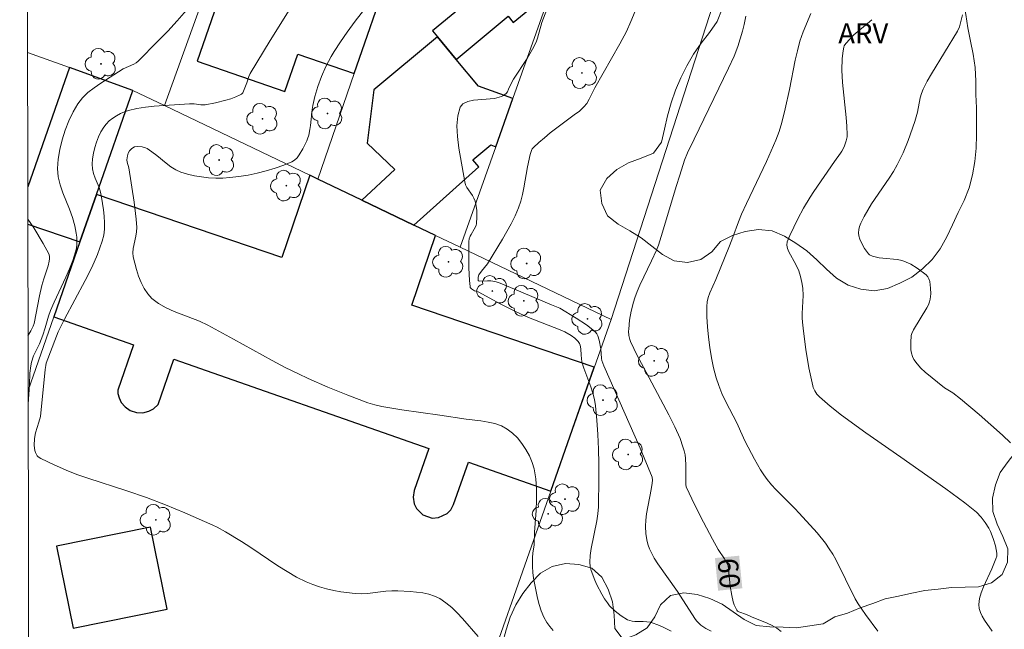
# Model space of a CAD drawing. Units: metres. Extents: x 279751 to 280266, y 1663806 to 1664370.
# Drawn here: x 279766 to 279840, y 1664009 to 1664054 of the extents above; entities that cross this region are included whole.
import ezdxf
from ezdxf.enums import TextEntityAlignment as Align

# ---------------------------------------------------------------- set-up
doc = ezdxf.new("R2010")
doc.units = ezdxf.units.M
doc.header["$MEASUREMENT"] = 0
for name, color, linetype, lineweight in [('Articulacao', 7, 'Continuous', 18), ('Cerca', 8, 'Cerca', 20), ('Edificacoes', 7, 'Continuous', 30), ('Muro_Grade', 8, 'Continuous', 20), ('Topon_Curvas_Mestras_Masc', 255, 'Continuous', 9)]:
    doc.layers.add(name, color=color, linetype=linetype, lineweight=lineweight)
for name, color, linetype, lineweight, true_color in [('Arvores_Isoladas', 7, 'Continuous', 18, 0x00ff33), ('Curvas_Intermediarias', 7, 'Continuous', 9, 0x783c14), ('Curvas_Mestras', 7, 'Continuous', 20, 0x783c14), ('Topon_Curvas_Mestras', 7, 'Continuous', 9, 0x783c14), ('Topon_Vegetacao', 7, 'Continuous', 9, 0x00ff33), ('Vegetacao', 7, 'Orla8', 9, 0x00ff33)]:
    doc.layers.add(name, color=color, linetype=linetype, lineweight=lineweight, true_color=true_color)
doc.styles.add('Arial', font='arial.ttf', dxfattribs={"height": 1.5})
doc.styles.get("Standard").update_dxf_attribs({"font": 'arial.ttf'})
doc.linetypes.add('Cerca', pattern='A,10,0,["X",Standard,S=1,R=0,X=0,Y=-0.5],0.1', length=10.1)
doc.linetypes.add('Orla8', pattern='A,6,-0.5,["V",Standard,S=1,R=0,X=-0.5,Y=-1],-0.5,6,-0.5,["V",Standard,S=1,R=0,X=-0.5,Y=-1],-0.5', length=14)

# ---------------------------------------------------------------- blocks, each defined once
blk = doc.blocks.new('Arvore')
at = {"layer": 'Arvores_Isoladas'}
blk.add_lwpolyline([(-0.718, 0.493, 0.872324), (-0.722, -0.551, 0.862983), (0.284, -0.827, 0.900105), (0.89, 0.029, 0.863155), (0.262, 0.861, 0.882486)], format="xyb", close=True, dxfattribs=at)
blk.add_circle((0, 0), 0.0286, dxfattribs=at)

msp = doc.modelspace()

# ---------------------------------------------------------------- linework, layer by layer
at = {"layer": 'Articulacao', "flags": 128}
msp.add_lwpolyline([(279766.461, 1664365.155), (280248.213, 1664366.031), (280249.209, 1663811.758), (279767.481, 1663810.882), (279766.461, 1664365.155)], close=True, dxfattribs=at)
msp.add_lwpolyline([(279767.481, 1663810.882), (279766.461, 1664365.155)], dxfattribs=at)
at = {"layer": 'Cerca', "flags": 128}
msp.add_lwpolyline([(279810.43, 1664031.576), (279805.952, 1664018.828), (279799.684, 1664000.981), (279793.385, 1663983.251), (279781.848, 1663950.575), (279771.128, 1663920.58), (279767.3, 1663909.074)], dxfattribs=at)
at = {"layer": 'Curvas_Intermediarias', "flags": 128}
for points, elevation in [([(279814.893, 1664008.42), (279814.297, 1664008.707), (279813.893, 1664008.883), (279813.484, 1664009.042), (279813.349, 1664009.078), (279812.8, 1664009.132), (279812.198, 1664009.145), (279812.003, 1664009.163), (279811.817, 1664009.202), (279811.642, 1664009.268), (279811.168, 1664009.546), (279810.719, 1664009.897), (279810.321, 1664010.301), (279810.149, 1664010.517), (279809.933, 1664010.83), (279809.733, 1664011.16), (279809.378, 1664011.855), (279809.22, 1664012.213), (279808.941, 1664012.931), (279808.868, 1664013.234), (279808.848, 1664013.552), (279808.88, 1664014.031), (279808.955, 1664014.549), (279809.37, 1664016.614), (279809.445, 1664017.132), (279809.484, 1664017.653), (279809.528, 1664019.799), (279809.523, 1664020.876), (279809.497, 1664021.953), (279809.447, 1664023.028), (279809.371, 1664024.097), (279809.266, 1664025.159), (279809.186, 1664025.637), (279809.065, 1664026.109), (279808.915, 1664026.575), (279808.406, 1664027.964), (279808.256, 1664028.431), (279808.199, 1664028.925), (279808.182, 1664029.391), (279808.13, 1664029.679), (279808.073, 1664029.805), (279807.98, 1664029.94), (279807.736, 1664030.183), (279807.448, 1664030.396), (279806.983, 1664030.673), (279806.636, 1664030.827), (279804.294, 1664031.737), (279803.37, 1664032.147), (279802.225, 1664032.718), (279800.537, 1664033.631), (279800.273, 1664033.706), (279800.038, 1664033.866), (279799.956, 1664033.97), (279799.939, 1664034.03), (279799.894, 1664034.485), (279799.848, 1664035.418), (279799.848, 1664037.374), (279799.887, 1664037.574), (279799.955, 1664037.766), (279800.02, 1664037.904), (279800.26, 1664038.305), (279800.388, 1664038.577), (279800.422, 1664038.72), (279800.458, 1664039.193), (279800.441, 1664039.681), (279800.37, 1664040.161), (279800.313, 1664040.39), (279800.23, 1664040.602), (279800.112, 1664040.804), (279799.707, 1664041.395), (279799.605, 1664041.601), (279799.543, 1664041.819), (279799.107, 1664044.33), (279799.004, 1664045.179), (279798.967, 1664045.986), (279799.023, 1664046.722), (279799.199, 1664047.359), (279799.415, 1664047.623), (279799.765, 1664047.787), (279800.21, 1664047.88), (279801.754, 1664048.022), (279802.288, 1664048.148), (279802.428, 1664048.225), (279802.615, 1664048.376), (279802.718, 1664048.498), (279802.796, 1664048.704), (279802.949, 1664049.026), (279803.169, 1664049.447), (279804.177, 1664050.991), (279804.577, 1664051.673), (279804.846, 1664052.199), (279804.956, 1664052.501), (279805.287, 1664053.664), (279806.485, 1664056.831)], 58), ([(279812.976, 1664056.36), (279811.901, 1664053.726), (279811.584, 1664052.997), (279811.079, 1664052.07), (279809.21, 1664048.795), (279808.805, 1664047.962), (279808.622, 1664047.644), (279808.41, 1664047.384), (279808.08, 1664047.076), (279807.684, 1664046.8), (279805.901, 1664045.446), (279805.467, 1664045.099), (279805.049, 1664044.739), (279804.653, 1664044.365), (279804.567, 1664044.257), (279804.5, 1664044.135), (279804.41, 1664043.858), (279804.206, 1664042.919), (279803.944, 1664041.378), (279803.843, 1664040.871), (279803.715, 1664040.372), (279803.549, 1664039.888), (279803.292, 1664039.29), (279803.002, 1664038.702), (279802.355, 1664037.553), (279801.232, 1664035.715), (279800.782, 1664035.182), (279800.587, 1664034.905), (279800.539, 1664034.728), (279800.545, 1664034.479), (279800.565, 1664034.451), (279800.616, 1664034.434), (279801.239, 1664034.459), (279801.487, 1664034.453), (279801.772, 1664034.41), (279802.051, 1664034.333), (279803.247, 1664033.845), (279805.997, 1664032.662), (279806.617, 1664032.417), (279807.839, 1664031.671), (279808.587, 1664031.183), (279808.935, 1664030.919), (279809.257, 1664030.636), (279809.358, 1664030.514), (279809.435, 1664030.371), (279809.537, 1664030.047), (279809.665, 1664029.399), (279809.717, 1664028.68), (279809.747, 1664028.542), (279809.885, 1664028.145), (279812.584, 1664022.018), (279813.477, 1664019.875), (279813.495, 1664019.643), (279813.472, 1664019.408), (279813.404, 1664018.952), (279813.067, 1664017.128), (279813.013, 1664016.673), (279812.988, 1664016.219), (279813.015, 1664015.653), (279813.113, 1664015.085), (279813.189, 1664014.808), (279813.284, 1664014.54), (279813.397, 1664014.284), (279813.631, 1664013.849), (279813.895, 1664013.426), (279815.365, 1664011.376), (279816.645, 1664009.354), (279816.787, 1664009.174), (279816.944, 1664009.01), (279817.109, 1664008.869), (279817.476, 1664008.618), (279817.875, 1664008.408)], 59), ([(279806.12, 1664008.464), (279805.863, 1664008.752), (279805.647, 1664009.053), (279805.421, 1664009.467), (279805.238, 1664009.915), (279805.09, 1664010.388), (279804.968, 1664010.877), (279804.662, 1664012.355), (279804.599, 1664012.788), (279804.58, 1664013.229), (279804.59, 1664013.891), (279804.617, 1664014.205), (279804.706, 1664014.832), (279804.745, 1664015.779), (279804.849, 1664017.38), (279804.885, 1664018.177), (279804.885, 1664018.964), (279804.83, 1664019.733), (279804.7, 1664020.479), (279804.555, 1664020.96), (279804.35, 1664021.443), (279804.094, 1664021.916), (279803.794, 1664022.364), (279803.458, 1664022.777), (279803.094, 1664023.14), (279802.709, 1664023.44), (279802.276, 1664023.675), (279801.794, 1664023.843), (279801.277, 1664023.959), (279800.738, 1664024.042), (279799.643, 1664024.172), (279797.705, 1664024.48), (279794.877, 1664024.877), (279793.376, 1664025.121), (279792.851, 1664025.232), (279792.339, 1664025.386), (279790.845, 1664025.947), (279789.363, 1664026.546), (279787.899, 1664027.191), (279787.178, 1664027.533), (279786.202, 1664028.024), (279785.236, 1664028.537), (279782.365, 1664030.133), (279780.437, 1664031.171), (279779.835, 1664031.45), (279777.941, 1664032.181), (279777.34, 1664032.451), (279776.784, 1664032.766), (279776.292, 1664033.145), (279775.98, 1664033.488), (279775.713, 1664033.888), (279775.486, 1664034.332), (279775.296, 1664034.805), (279775.138, 1664035.292), (279774.898, 1664036.25), (279774.868, 1664036.547), (279774.892, 1664036.852), (279775.097, 1664037.788), (279775.148, 1664038.101), (279775.159, 1664038.412), (279775.115, 1664039.047), (279774.968, 1664040.317), (279774.579, 1664042.854), (279774.442, 1664043.287), (279774.418, 1664043.459), (279774.465, 1664043.756), (279774.532, 1664043.951), (279774.626, 1664044.122), (279774.79, 1664044.294), (279775.002, 1664044.41), (279775.193, 1664044.436), (279775.573, 1664044.413), (279775.818, 1664044.343), (279775.93, 1664044.29), (279776.296, 1664044.055), (279776.648, 1664043.785), (279777.339, 1664043.209), (279777.691, 1664042.941), (279778.058, 1664042.71), (279778.446, 1664042.535), (279778.937, 1664042.384), (279779.447, 1664042.265), (279779.972, 1664042.178), (279780.504, 1664042.121), (279781.039, 1664042.096), (279781.569, 1664042.1), (279782.089, 1664042.133), (279782.761, 1664042.211), (279783.441, 1664042.319), (279784.121, 1664042.457), (279784.795, 1664042.625), (279785.453, 1664042.822), (279786.089, 1664043.05), (279786.695, 1664043.306), (279786.9, 1664043.434), (279787.078, 1664043.606), (279787.235, 1664043.811), (279787.503, 1664044.277), (279787.81, 1664044.871), (279787.864, 1664045.003), (279787.948, 1664045.28), (279788.036, 1664045.705), (279788.082, 1664045.999), (279788.198, 1664047.191), (279788.242, 1664047.485), (279788.403, 1664048.156), (279788.631, 1664048.913), (279788.9, 1664049.657), (279789.216, 1664050.377), (279789.616, 1664051.134), (279789.836, 1664051.504), (279790.303, 1664052.228), (279790.797, 1664052.932), (279791.407, 1664053.761), (279792.658, 1664055.397)], 57), ([(279786.608, 1664054.778), (279785.088, 1664052.333), (279783.594, 1664049.876), (279783.493, 1664049.652), (279783.35, 1664049.173), (279783.158, 1664048.676), (279783.039, 1664048.438), (279782.961, 1664048.344), (279782.863, 1664048.275), (279782.524, 1664048.124), (279782.166, 1664047.992), (279781.793, 1664047.878), (279781.023, 1664047.691), (279780.255, 1664047.546), (279780.091, 1664047.53), (279779.925, 1664047.536), (279779.422, 1664047.603), (279779.087, 1664047.616), (279776.463, 1664047.444), (279775.815, 1664047.37), (279775.178, 1664047.265), (279774.557, 1664047.121), (279774.254, 1664047.021), (279773.952, 1664046.89), (279773.658, 1664046.731), (279773.379, 1664046.546), (279773.122, 1664046.338), (279772.895, 1664046.111), (279772.705, 1664045.869), (279772.499, 1664045.53), (279772.319, 1664045.159), (279772.164, 1664044.766), (279772.038, 1664044.357), (279771.943, 1664043.943), (279771.879, 1664043.532), (279771.85, 1664043.131), (279771.876, 1664042.783), (279771.96, 1664042.435), (279772.082, 1664042.088), (279772.361, 1664041.389), (279772.478, 1664041.036), (279772.552, 1664040.68), (279772.681, 1664039.736), (279772.734, 1664039.256), (279772.765, 1664038.777), (279772.76, 1664038.303), (279772.71, 1664037.841), (279772.602, 1664037.395), (279772.24, 1664036.408), (279771.812, 1664035.437), (279771.335, 1664034.476), (279769.8, 1664031.616), (279769.317, 1664030.655), (279769.185, 1664030.337), (279768.436, 1664028.342), (279768.394, 1664028.166), (279768.351, 1664027.876), (279768.007, 1664024.374), (279767.894, 1664023.958), (279767.634, 1664023.147), (279767.558, 1664022.737), (279767.549, 1664022.206), (279767.598, 1664021.855), (279767.643, 1664021.692), (279767.703, 1664021.542), (279767.758, 1664021.456), (279767.832, 1664021.381), (279768.023, 1664021.256), (279769.028, 1664020.777), (279770.081, 1664020.318), (279770.794, 1664020.042), (279771.516, 1664019.787), (279774.436, 1664018.846), (279775.884, 1664018.343), (279777.312, 1664017.795), (279778.73, 1664017.218), (279780.83, 1664016.295), (279781.144, 1664016.142), (279781.759, 1664015.807), (279782.959, 1664015.08), (279783.642, 1664014.646), (279785.662, 1664013.275), (279786.343, 1664012.839), (279787.038, 1664012.435), (279787.752, 1664012.076), (279788.244, 1664011.873), (279788.753, 1664011.702), (279789.276, 1664011.56), (279789.807, 1664011.444), (279790.343, 1664011.35), (279791.412, 1664011.218), (279791.861, 1664011.201), (279792.313, 1664011.226), (279793.679, 1664011.392), (279794.132, 1664011.425), (279794.584, 1664011.422), (279795.501, 1664011.364), (279795.966, 1664011.32), (279796.424, 1664011.254), (279796.869, 1664011.157), (279797.291, 1664011.02), (279797.684, 1664010.833), (279798.144, 1664010.531), (279798.578, 1664010.174), (279798.991, 1664009.775), (279799.388, 1664009.349), (279800.535, 1664008.03)], 56), ([(279830.259, 1664008.416), (279829.35, 1664009.652), (279828.789, 1664010.454), (279828.584, 1664010.828), (279827.137, 1664013.733), (279826.902, 1664014.145), (279826.647, 1664014.545), (279826.361, 1664014.945), (279825.74, 1664015.713), (279824.413, 1664017.187), (279824.075, 1664017.546), (279822.672, 1664018.937), (279822.341, 1664019.3), (279822.033, 1664019.679), (279821.774, 1664020.042), (279821.535, 1664020.419), (279821.094, 1664021.201), (279820.398, 1664022.517), (279820.06, 1664023.284), (279819.788, 1664023.848), (279818.923, 1664025.524), (279818.658, 1664026.09), (279818.426, 1664026.665), (279818.238, 1664027.252), (279818.053, 1664027.988), (279817.894, 1664028.739), (279817.763, 1664029.499), (279817.66, 1664030.264), (279817.589, 1664031.03), (279817.549, 1664031.79), (279817.542, 1664032.541), (279817.575, 1664032.885), (279817.656, 1664033.224), (279817.772, 1664033.559), (279818.212, 1664034.554), (279819.235, 1664037.048), (279819.488, 1664037.696), (279819.898, 1664038.85), (279820.126, 1664039.417), (279820.483, 1664040.205), (279821.979, 1664043.327), (279822.338, 1664044.112), (279822.679, 1664044.905), (279822.918, 1664045.558), (279823.113, 1664046.227), (279823.366, 1664047.243), (279823.681, 1664048.682), (279824.118, 1664050.849), (279824.281, 1664051.566), (279824.463, 1664052.277), (279824.573, 1664052.627), (279824.703, 1664052.971), (279825.279, 1664054.33)], 61), ([(279840.111, 1664022.415), (279839.525, 1664022.987), (279837.779, 1664024.528), (279836.413, 1664025.674), (279835.838, 1664026.131), (279835.225, 1664026.495), (279833.769, 1664027.68), (279833.46, 1664027.973), (279833.182, 1664028.281), (279832.946, 1664028.609), (279832.838, 1664028.828), (279832.766, 1664029.071), (279832.723, 1664029.33), (279832.707, 1664029.869), (279832.745, 1664030.388), (279832.774, 1664030.533), (279832.898, 1664030.813), (279833.909, 1664032.438), (279834.02, 1664032.662), (279834.105, 1664032.892), (279834.152, 1664033.087), (279834.179, 1664033.29), (279834.19, 1664033.499), (279834.175, 1664033.92), (279834.115, 1664034.419), (279834.058, 1664034.597), (279833.969, 1664034.762), (279833.848, 1664034.895), (279833.183, 1664035.393), (279832.703, 1664035.684), (279832.202, 1664035.911), (279831.952, 1664035.985), (279831.692, 1664036.034), (279830.619, 1664036.135), (279830.356, 1664036.179), (279829.857, 1664036.287), (279829.642, 1664036.39), (279829.559, 1664036.467), (279829.266, 1664036.863), (279829.01, 1664037.319), (279828.915, 1664037.556), (279828.85, 1664037.792), (279828.824, 1664038.022), (279828.843, 1664038.261), (279828.901, 1664038.503), (279828.992, 1664038.748), (279829.233, 1664039.232), (279829.796, 1664040.186), (279831.11, 1664042.089), (279831.421, 1664042.574), (279831.707, 1664043.072), (279832.139, 1664043.969), (279832.515, 1664044.895), (279833.017, 1664046.308), (279833.118, 1664046.649), (279833.197, 1664046.997), (279833.411, 1664048.048), (279833.509, 1664048.387), (279833.638, 1664048.714), (279833.924, 1664049.29), (279834.236, 1664049.856), (279836.181, 1664053.019), (279836.322, 1664053.33), (279836.564, 1664054.242)], 63), ([(279829.804, 1664053.869), (279829.497, 1664053.574), (279828.482, 1664052.731), (279828.173, 1664052.433), (279827.868, 1664052.104), (279827.756, 1664051.92), (279827.723, 1664051.82), (279827.671, 1664051.548), (279827.606, 1664050.984), (279827.586, 1664050.12), (279827.634, 1664049.189), (279827.907, 1664046.601), (279827.958, 1664045.957), (279827.984, 1664045.314), (279827.977, 1664045.16), (279827.915, 1664044.852), (279827.745, 1664044.407), (279827.589, 1664044.101), (279827.49, 1664043.94), (279827.042, 1664043.321), (279825.491, 1664041.092), (279825.216, 1664040.67), (279824.729, 1664039.851), (279824.303, 1664039.056), (279823.725, 1664037.838), (279823.523, 1664037.351), (279823.492, 1664037.099), (279823.538, 1664036.854), (279823.641, 1664036.613), (279824.163, 1664035.675), (279824.386, 1664035.192), (279824.516, 1664034.774), (279824.611, 1664034.342), (279824.672, 1664033.904), (279824.701, 1664033.358), (279824.633, 1664032.041), (279824.63, 1664031.712), (279824.649, 1664031.385), (279824.724, 1664030.707), (279824.908, 1664029.348), (279825.137, 1664027.996), (279825.413, 1664026.662), (279825.451, 1664026.528), (279825.564, 1664026.269), (279825.72, 1664026.03), (279825.91, 1664025.824), (279826.718, 1664025.135), (279827.564, 1664024.479), (279829.37, 1664023.157), (279831.962, 1664021.362), (279835.323, 1664018.988), (279836.718, 1664017.952), (279837.585, 1664017.252), (279837.936, 1664016.895), (279838.247, 1664016.503), (279838.506, 1664016.084), (279838.629, 1664015.833), (279838.837, 1664015.302), (279838.995, 1664014.752), (279839.104, 1664014.203), (279839.11, 1664014.101), (279839.098, 1664013.998), (279839.038, 1664013.79), (279838.741, 1664013.04), (279838.116, 1664011.71), (279837.942, 1664011.27), (279837.818, 1664010.832), (279837.763, 1664010.397), (279837.791, 1664010.105), (279837.884, 1664009.813), (279838.025, 1664009.524), (279838.198, 1664009.237), (279838.756, 1664008.404)], 62), ([(279767.077, 1664030.366), (279767.278, 1664030.738), (279767.455, 1664031.098), (279767.529, 1664031.283), (279767.941, 1664033.332), (279768.115, 1664034.117), (279768.257, 1664034.605), (279768.574, 1664035.573), (279768.652, 1664035.909), (279768.674, 1664036.097), (279768.666, 1664036.284), (279768.615, 1664036.457), (279768.202, 1664037.239), (279767.505, 1664038.391), (279767.061, 1664039.051)], 54)]:
    msp.add_lwpolyline(points, dxfattribs=dict(at, elevation=elevation))
at = {"layer": 'Curvas_Mestras', "flags": 128}
for points, elevation in [([(279767.086, 1664025.301), (279767.184, 1664026.74), (279767.226, 1664027.587), (279767.287, 1664028.144), (279767.342, 1664028.416), (279767.496, 1664028.875), (279767.921, 1664029.765), (279768.187, 1664030.419), (279768.367, 1664030.961), (279768.614, 1664031.831), (279768.761, 1664032.257), (279769.024, 1664032.881), (279769.89, 1664034.732), (279770.164, 1664035.35), (279770.411, 1664035.975), (279770.618, 1664036.607), (279770.677, 1664036.874), (279770.709, 1664037.15), (279770.715, 1664037.431), (279770.7, 1664037.715), (279770.668, 1664037.998), (279770.568, 1664038.552), (279770.398, 1664039.166), (279770.172, 1664039.775), (279769.676, 1664040.988), (279769.468, 1664041.593), (279769.326, 1664042.197), (279769.281, 1664042.803), (279769.331, 1664043.504), (279769.444, 1664044.223), (279769.616, 1664044.946), (279769.84, 1664045.66), (279770.113, 1664046.352), (279770.43, 1664047.008), (279770.785, 1664047.615), (279771.124, 1664048.053), (279771.532, 1664048.446), (279771.991, 1664048.804), (279772.483, 1664049.138), (279774.162, 1664050.211), (279774.937, 1664050.554), (279775.114, 1664050.66), (279775.273, 1664050.79), (279776.742, 1664052.262), (279777.466, 1664053.017), (279778.176, 1664053.786), (279778.865, 1664054.572)], 55), ([(279820.449, 1664054.141), (279820.331, 1664053.51), (279820.196, 1664053.006), (279819.847, 1664051.885), (279819.566, 1664051.157), (279819.157, 1664050.27), (279816.592, 1664044.998), (279816.111, 1664043.961), (279815.895, 1664043.432), (279815.527, 1664042.32), (279815.266, 1664041.473), (279814.259, 1664038.07), (279813.955, 1664037.102), (279813.808, 1664036.747), (279813.436, 1664035.942), (279812.559, 1664034.129), (279812.363, 1664033.668), (279812.188, 1664033.201), (279812.085, 1664032.876), (279811.92, 1664032.209), (279811.806, 1664031.531), (279811.735, 1664030.854), (279811.73, 1664030.704), (279811.754, 1664030.399), (279811.822, 1664030.097), (279811.872, 1664029.952), (279812.37, 1664028.917), (279812.829, 1664028.029), (279814.719, 1664024.494), (279815.164, 1664023.599), (279815.553, 1664022.727), (279815.768, 1664022.128), (279815.856, 1664021.825), (279815.928, 1664021.52), (279815.968, 1664021.262), (279815.992, 1664020.735), (279815.976, 1664019.309), (279816, 1664019.135), (279816.641, 1664017.779), (279817.288, 1664016.514), (279817.957, 1664015.259), (279818.379, 1664014.49), (279818.86, 1664013.804), (279819.068, 1664013.449), (279819.123, 1664013.276), (279819.159, 1664013.028), (279819.282, 1664011.772), (279819.41, 1664011.063), (279819.514, 1664010.599), (279819.582, 1664010.378), (279819.664, 1664010.171), (279819.765, 1664009.981), (279819.833, 1664009.904), (279819.922, 1664009.846), (279820.485, 1664009.653), (279820.864, 1664009.486), (279822.037, 1664009.021), (279822.41, 1664008.846), (279822.759, 1664008.643), (279823.074, 1664008.403)], 60)]:
    msp.add_lwpolyline(points, dxfattribs=dict(at, elevation=elevation))
at = {"layer": 'Edificacoes', "flags": 128}
for points in [[(279797.514, 1664052.598), (279798.909, 1664050.92), (279802.765, 1664054.125), (279803.154, 1664053.657), (279804.778, 1664055.007), (279804.07, 1664055.859), (279805.402, 1664056.966), (279806.194, 1664056.685), (279807.456, 1664060.253), (279804.91, 1664061.153), (279803.389, 1664062.983), (279801.813, 1664064.879), (279798.106, 1664061.797), (279798.568, 1664061.242), (279797.544, 1664060.391), (279797.265, 1664057.126), (279799.235, 1664054.755), (279797.157, 1664053.028), (279797.514, 1664052.598)], [(279793.939, 1664057.386), (279783.213, 1664061.099), (279779.645, 1664050.793), (279786.179, 1664048.531), (279787.143, 1664051.315), (279791.336, 1664049.864), (279793.939, 1664057.386)], [(279791.907, 1664040.45), (279795.768, 1664038.6), (279800.583, 1664042.932), (279800.153, 1664043.448), (279801.485, 1664044.555), (279801.858, 1664044.423), (279803.13, 1664048.019), (279800.567, 1664048.925), (279798.909, 1664050.92), (279797.514, 1664052.598), (279792.777, 1664048.662), (279792.299, 1664044.678), (279794.345, 1664042.732), (279791.907, 1664040.45)], [(279799.819, 1664020.975), (279805.952, 1664018.828), (279809.164, 1664028.041), (279795.606, 1664032.655), (279797.368, 1664037.834), (279795.768, 1664038.6), (279791.907, 1664040.45), (279788.622, 1664042.024), (279788.021, 1664042.312), (279785.937, 1664036.187), (279772.172, 1664040.872), (279770.944, 1664037.358), (279768.991, 1664031.769), (279774.926, 1664029.691), (279773.747, 1664026.325), (279773.765, 1664026.086), (279773.846, 1664025.759), (279774.012, 1664025.42), (279774.292, 1664025.086), (279774.684, 1664024.816), (279775.14, 1664024.665), (279775.624, 1664024.65), (279776.073, 1664024.764), (279776.404, 1664024.944), (279776.754, 1664025.273), (279777.932, 1664028.638), (279796.89, 1664022), (279795.792, 1664018.864), (279795.712, 1664018.38), (279795.793, 1664017.881), (279795.964, 1664017.526), (279796.435, 1664017.061), (279797.127, 1664016.827), (279797.589, 1664016.856), (279798.25, 1664017.174), (279798.508, 1664017.444), (279798.721, 1664017.839), (279799.819, 1664020.975)], [(279769.198, 1664014.728), (279770.436, 1664008.642), (279777.423, 1664010.063), (279776.184, 1664016.149), (279769.198, 1664014.728)]]:
    msp.add_lwpolyline(points, close=True, dxfattribs=at)
msp.add_lwpolyline([(279767.062, 1664038.678), (279770.944, 1664037.358), (279772.172, 1664040.872), (279774.876, 1664048.61), (279770.159, 1664050.311), (279767.057, 1664041.433)], dxfattribs=at)
at = {"layer": 'Muro_Grade', "flags": 128}
for points in [[(279803.299, 1664084.425), (279793.939, 1664057.386), (279791.336, 1664049.864), (279788.622, 1664042.024)], [(279799.215, 1664036.949), (279801.858, 1664044.423), (279803.13, 1664048.019), (279806.194, 1664056.685), (279807.456, 1664060.253), (279809.111, 1664064.935), (279812.045, 1664073.231), (279814.616, 1664080.501)], [(279799.215, 1664036.949), (279810.43, 1664031.576), (279825.084, 1664076.87), (279814.616, 1664080.501)], [(279777.235, 1664047.479), (279781.114, 1664058.293)], [(279774.876, 1664048.61), (279770.159, 1664050.311), (279767.038, 1664051.437)], [(279770.944, 1664037.358), (279772.172, 1664040.872), (279774.876, 1664048.61)], [(279774.876, 1664048.61), (279777.235, 1664047.479)], [(279788.622, 1664042.024), (279788.021, 1664042.312), (279777.235, 1664047.479)], [(279788.622, 1664042.024), (279791.907, 1664040.45), (279795.768, 1664038.6), (279797.368, 1664037.834), (279799.215, 1664036.949)], [(279770.944, 1664037.358), (279767.062, 1664038.678)], [(279767.084, 1664026.313), (279768.991, 1664031.769), (279770.944, 1664037.358)]]:
    msp.add_lwpolyline(points, dxfattribs=at)
at = {"layer": 'Topon_Curvas_Mestras_Masc'}
msp.add_solid([(279818.149, 1664013.85, 60), (279818.385, 1664011.426, 60), (279819.946, 1664014.025, 60), (279820.183, 1664011.601, 60)], dxfattribs=at)
at = {"layer": 'Vegetacao', "flags": 128}
msp.add_lwpolyline([(279767.287, 1663916.482), (279767.656, 1663917.343), (279767.913, 1663918.31), (279768.306, 1663919.23), (279768.67, 1663920.162), (279769.13, 1663921.05), (279769.626, 1663921.919), (279770.128, 1663922.784), (279770.64, 1663923.643), (279771.208, 1663924.467), (279771.844, 1663925.239), (279772.465, 1663926.023), (279773.005, 1663926.866), (279773.293, 1663927.824), (279773.54, 1663928.793), (279773.743, 1663929.773), (279773.89, 1663930.762), (279773.958, 1663931.76), (279774.108, 1663932.75), (279774.45, 1663933.69), (279774.764, 1663934.639), (279775.075, 1663935.59), (279775.464, 1663936.512), (279775.861, 1663937.43), (279776.227, 1663938.361), (279776.497, 1663939.324), (279776.878, 1663940.25), (279777.238, 1663941.183), (279777.548, 1663942.134), (279777.954, 1663943.048), (279778.357, 1663943.964), (279778.76, 1663944.879), (279779.063, 1663945.833), (279779.287, 1663946.808), (279779.5, 1663947.785), (279779.873, 1663948.714), (279780.42, 1663949.551), (279780.961, 1663950.393), (279781.565, 1663951.19), (279782.099, 1663952.036), (279782.402, 1663952.989), (279782.468, 1663953.987), (279782.506, 1663954.987), (279782.387, 1663955.98), (279782.12, 1663956.945), (279782.052, 1663957.943), (279782.137, 1663958.939), (279782.347, 1663959.918), (279782.623, 1663960.879), (279783.13, 1663961.741), (279783.709, 1663962.558), (279784.278, 1663963.38), (279784.768, 1663964.253), (279785.155, 1663965.175), (279785.48, 1663966.121), (279785.755, 1663967.083), (279786.026, 1663968.046), (279786.322, 1663969.001), (279786.552, 1663969.975), (279786.789, 1663970.947), (279787.078, 1663971.905), (279787.369, 1663972.862), (279787.673, 1663973.815), (279787.963, 1663974.772), (279788.183, 1663975.748), (279788.44, 1663976.715), (279788.916, 1663977.595), (279789.54, 1663978.377), (279790.265, 1663979.066), (279791.081, 1663979.644), (279791.919, 1663980.191), (279792.743, 1663980.759), (279793.53, 1663981.377), (279794.26, 1663982.06), (279794.84, 1663982.876), (279795.182, 1663983.816), (279795.471, 1663984.774), (279795.804, 1663985.717), (279796.138, 1663986.66), (279796.388, 1663987.629), (279796.67, 1663988.588), (279796.996, 1663989.534), (279797.253, 1663990.501), (279797.421, 1663991.487), (279797.715, 1663992.443), (279797.978, 1663993.408), (279798.301, 1663994.355), (279798.712, 1663995.267), (279799.192, 1663996.145), (279799.735, 1663996.985), (279800.294, 1663997.815), (279800.785, 1663998.687), (279801.057, 1663999.649), (279801.213, 1664000.637), (279801.294, 1664001.635), (279801.409, 1664002.628), (279801.587, 1664003.613), (279801.727, 1664004.603), (279801.922, 1664005.585), (279802.13, 1664006.563), (279802.361, 1664007.536), (279802.616, 1664008.504), (279802.934, 1664009.452), (279803.347, 1664010.363), (279803.871, 1664011.216), (279804.49, 1664012.001), (279805.188, 1664012.718), (279806.058, 1664013.213), (279807.033, 1664013.434), (279808.032, 1664013.373), (279808.994, 1664013.098), (279809.729, 1664012.42), (279810.2, 1664011.537), (279810.538, 1664010.596), (279810.668, 1664009.604), (279810.708, 1664008.604), (279811.315, 1664007.808), (279812.261, 1664008.131), (279813.111, 1664008.66), (279813.687, 1664009.478), (279814.11, 1664010.385), (279814.846, 1664011.062), (279815.827, 1664011.259), (279816.821, 1664011.144), (279817.779, 1664010.855), (279818.686, 1664010.435), (279819.496, 1664009.846), (279820.326, 1664009.288), (279821.223, 1664008.845), (279822.218, 1664008.743), (279823.217, 1664008.701), (279824.217, 1664008.66), (279825.207, 1664008.806), (279826.196, 1664008.953), (279827.052, 1664009.471), (279828.008, 1664009.766), (279828.935, 1664010.141), (279829.875, 1664010.484), (279830.815, 1664010.826), (279831.795, 1664011.029), (279832.774, 1664011.231), (279833.754, 1664011.434), (279834.748, 1664011.549), (279835.741, 1664011.664), (279836.742, 1664011.69), (279837.742, 1664011.715), (279838.697, 1664012.011), (279839.493, 1664012.618), (279839.896, 1664013.534), (279839.928, 1664014.534), (279839.561, 1664015.464), (279839.138, 1664016.371), (279838.801, 1664017.313), (279838.775, 1664018.313), (279838.993, 1664019.289), (279839.357, 1664020.221), (279839.949, 1664021.028), (279840.557, 1664021.822), (279841.062, 1664022.686), (279841.234, 1664023.671), (279841.241, 1664024.671), (279841.316, 1664025.669), (279841.495, 1664026.653), (279841.829, 1664027.596), (279842.162, 1664028.54), (279842.784, 1664029.323), (279843.406, 1664030.107), (279844.293, 1664030.569), (279845.18, 1664031.031), (279846.181, 1664031.027), (279847.181, 1664031.023), (279848.17, 1664030.871), (279849.168, 1664030.799), (279849.627, 1664031.688), (279849.774, 1664032.678), (279849.521, 1664033.646), (279849.269, 1664034.614), (279849.202, 1664035.612), (279849.133, 1664036.61), (279849.235, 1664037.605), (279849.836, 1664038.405), (279850.7, 1664038.909), (279851.614, 1664039.316), (279852.413, 1664039.918), (279853.019, 1664040.714), (279853.442, 1664041.62), (279853.866, 1664042.527), (279853.962, 1664043.522), (279854.056, 1664044.518), (279854.188, 1664045.51), (279854.266, 1664046.507), (279854.253, 1664047.508), (279854.06, 1664048.489), (279853.895, 1664049.476), (279853.558, 1664050.418), (279853.111, 1664051.313), (279852.548, 1664052.139), (279851.823, 1664052.829), (279850.964, 1664053.342), (279850.106, 1664053.856), (279849.113, 1664053.978), (279848.12, 1664054.1), (279847.121, 1664054.04), (279846.125, 1664054.133), (279845.253, 1664054.623), (279844.851, 1664055.539), (279845.013, 1664056.527), (279845.26, 1664057.496), (279845.558, 1664058.451), (279846.013, 1664059.342), (279846.703, 1664060.066), (279847.592, 1664060.524), (279848.548, 1664060.819), (279849.535, 1664060.982), (279850.522, 1664061.144), (279851.522, 1664061.19), (279852.521, 1664061.237), (279853.506, 1664061.063), (279854.491, 1664060.886), (279855.473, 1664060.695), (279856.455, 1664060.503), (279857.436, 1664060.312), (279858.403, 1664060.054), (279859.37, 1664059.796), (279860.336, 1664059.538), (279861.303, 1664059.28), (279862.259, 1664058.986), (279863.215, 1664058.691), (279864.171, 1664058.396), (279865.127, 1664058.101), (279866.117, 1664058.244), (279867.107, 1664058.387), (279868.097, 1664058.53), (279868.839, 1664059.202), (279869.405, 1664060.027), (279869.343, 1664061.025), (279868.609, 1664061.705), (279867.726, 1664062.175), (279866.774, 1664062.483), (279865.815, 1664062.77), (279864.914, 1664063.204), (279864.271, 1664063.97), (279863.765, 1664064.834), (279863.408, 1664065.768), (279863.213, 1664066.749), (279863.12, 1664067.745), (279863.05, 1664068.743), (279862.881, 1664069.729), (279862.583, 1664070.684), (279861.903, 1664071.419), (279861.078, 1664071.984), (279860.129, 1664072.3), (279859.159, 1664072.545), (279858.173, 1664072.714), (279857.187, 1664072.883), (279856.192, 1664072.989), (279855.197, 1664073.095), (279854.199, 1664073.163), (279853.201, 1664073.23), (279852.316, 1664073.696), (279851.533, 1664074.319), (279850.824, 1664075.025), (279850.176, 1664075.787), (279849.688, 1664076.66), (279849.363, 1664077.606), (279849.069, 1664078.563), (279848.853, 1664079.54), (279848.69, 1664080.526), (279848.53, 1664081.514), (279848.653, 1664082.507), (279848.914, 1664083.473), (279849.18, 1664084.437), (279849.447, 1664085.401), (279849.773, 1664086.347), (279850.1, 1664087.292), (279850.663, 1664088.12), (279851.225, 1664088.947), (279851.894, 1664089.691), (279852.431, 1664090.535), (279852.825, 1664091.454), (279852.99, 1664092.441), (279853.164, 1664093.426), (279853.427, 1664094.391), (279853.826, 1664095.309), (279854.279, 1664096.201), (279854.753, 1664097.082), (279855.227, 1664097.963), (279855.677, 1664098.856), (279856.126, 1664099.75), (279856.678, 1664100.585), (279857.017, 1664101.526), (279857.481, 1664102.412), (279857.945, 1664103.299), (279858.656, 1664104.003), (279859.366, 1664104.706), (279860.207, 1664105.249), (279861.047, 1664105.792), (279861.98, 1664106.153), (279862.913, 1664106.514), (279863.839, 1664106.893), (279864.765, 1664107.271), (279865.606, 1664107.812), (279866.448, 1664108.353), (279867.067, 1664109.139), (279867.686, 1664109.925), (279868.1, 1664110.836), (279868.515, 1664111.746), (279868.93, 1664112.656), (279868.919, 1664113.657), (279868.907, 1664114.657), (279868.835, 1664115.655), (279868.868, 1664116.655), (279869.064, 1664117.636), (279869.483, 1664118.544), (279869.957, 1664119.425), (279870.489, 1664120.272), (279871.063, 1664121.092), (279871.68, 1664121.879), (279872.387, 1664122.587), (279873.084, 1664123.304), (279873.629, 1664124.143), (279873.974, 1664125.082), (279874.236, 1664126.048), (279874.416, 1664127.032), (279874.338, 1664128.029), (279874.31, 1664129.029), (279874.598, 1664129.987), (279875.026, 1664130.891), (279875.399, 1664131.82), (279875.753, 1664132.755), (279876.102, 1664133.693), (279876.347, 1664134.663), (279876.749, 1664135.579), (279877.28, 1664136.427), (279877.803, 1664137.079), (279878.742, 1664137.625), (279879.737, 1664137.73), (279880.737, 1664137.718), (279881.704, 1664137.463), (279882.553, 1664136.933), (279883.377, 1664136.366), (279884.207, 1664135.807), (279885.109, 1664135.374), (279886.065, 1664135.081), (279887.052, 1664135.245), (279887.934, 1664135.717), (279888.626, 1664136.44), (279888.983, 1664137.374), (279889.029, 1664138.374), (279888.718, 1664139.324), (279888.366, 1664140.261), (279887.855, 1664141.121), (279887.675, 1664142.105), (279888.043, 1664143.036), (279888.561, 1664143.892), (279889.285, 1664144.581), (279890.217, 1664144.945), (279891.217, 1664144.9), (279892.186, 1664144.651), (279893.125, 1664144.306), (279894.064, 1664143.961), (279895.008, 1664143.631), (279895.916, 1664144.052), (279896.393, 1664144.931), (279896.658, 1664145.896), (279896.601, 1664146.894), (279896.31, 1664147.852), (279895.94, 1664148.781), (279895.351, 1664149.59), (279894.507, 1664150.127), (279893.714, 1664150.737), (279893.178, 1664151.582), (279892.959, 1664152.558), (279892.853, 1664153.553), (279892.901, 1664154.552), (279893.023, 1664155.545), (279893.27, 1664156.514), (279893.46, 1664157.497), (279893.528, 1664158.495), (279893.406, 1664159.488), (279893.142, 1664160.452), (279892.684, 1664161.342), (279891.886, 1664161.945), (279890.964, 1664162.334), (279889.968, 1664162.24), (279889.003, 1664161.976), (279888.004, 1664162.025), (279887.047, 1664162.314), (279886.166, 1664162.79), (279885.391, 1664163.421), (279884.667, 1664164.112), (279884.159, 1664164.974), (279883.742, 1664165.883), (279883.253, 1664166.756), (279882.607, 1664167.52), (279881.872, 1664168.199), (279881.028, 1664168.736), (279880.14, 1664169.196), (279879.194, 1664169.52), (279878.248, 1664169.845), (279877.33, 1664170.243), (279876.554, 1664170.875), (279875.875, 1664171.61), (279875.371, 1664172.474), (279874.53, 1664173.016), (279873.54, 1664173.162), (279872.54, 1664173.16), (279871.571, 1664172.912), (279870.707, 1664172.407), (279870.119, 1664171.598), (279869.76, 1664170.664), (279869.429, 1664169.72), (279869.028, 1664168.804), (279868.697, 1664167.86), (279868.322, 1664166.932), (279867.869, 1664166.04), (279867.379, 1664165.168), (279866.912, 1664164.283), (279866.39, 1664163.43), (279865.903, 1664162.556), (279865.799, 1664161.561), (279865.969, 1664160.575), (279866.3, 1664159.631), (279866.619, 1664158.683), (279866.914, 1664157.727), (279867.249, 1664156.784), (279867.649, 1664155.867), (279868.174, 1664155.016), (279868.828, 1664154.259), (279869.483, 1664153.502), (279870.157, 1664152.763), (279870.83, 1664152.023), (279871.144, 1664151.073), (279871.265, 1664150.08), (279871.332, 1664149.082), (279871.229, 1664148.087), (279871.02, 1664147.109), (279870.947, 1664146.111), (279871.091, 1664145.121), (279871.401, 1664144.17), (279871.733, 1664143.226), (279872.024, 1664142.269), (279872.362, 1664141.328), (279872.705, 1664140.388), (279872.961, 1664139.421), (279872.924, 1664138.421), (279872.918, 1664138.308), (279872.861, 1664137.309), (279872.741, 1664136.316), (279872.698, 1664135.316), (279872.423, 1664134.355), (279871.789, 1664133.581), (279871.084, 1664132.87), (279870.353, 1664132.188), (279869.479, 1664131.7), (279868.566, 1664131.293), (279867.669, 1664130.85), (279866.818, 1664130.324), (279866.071, 1664129.658), (279865.38, 1664128.934), (279864.732, 1664128.173), (279864.102, 1664127.396), (279863.516, 1664126.585), (279863.142, 1664125.657), (279862.932, 1664124.679), (279862.661, 1664123.716), (279862.194, 1664122.831), (279861.602, 1664122.024), (279860.948, 1664121.267), (279860.266, 1664120.536), (279859.471, 1664119.928), (279858.637, 1664119.375), (279857.802, 1664118.825), (279857.08, 1664118.133), (279856.465, 1664117.343), (279855.944, 1664116.489), (279855.27, 1664115.75), (279854.635, 1664114.977), (279854.235, 1664114.06), (279853.741, 1664113.191), (279853.189, 1664112.356), (279852.609, 1664111.541), (279851.991, 1664110.754), (279851.352, 1664109.984), (279850.697, 1664109.229), (279850.043, 1664108.471), (279849.463, 1664107.657), (279848.956, 1664106.794), (279848.642, 1664105.844), (279848.342, 1664104.89), (279848.011, 1664103.946), (279847.74, 1664102.983), (279847.379, 1664102.05), (279846.949, 1664101.146), (279846.512, 1664100.246), (279846.183, 1664099.302), (279845.854, 1664098.357), (279845.522, 1664097.413), (279845.114, 1664096.5), (279844.834, 1664095.54), (279844.549, 1664094.58), (279844.313, 1664093.608), (279844.269, 1664092.609), (279844.203, 1664091.611), (279843.816, 1664090.688), (279843.213, 1664089.89), (279842.424, 1664089.275), (279841.509, 1664088.87), (279840.545, 1664088.604), (279839.594, 1664088.295), (279838.679, 1664087.891), (279837.897, 1664087.266), (279837.32, 1664086.449), (279837.027, 1664085.493), (279836.921, 1664084.498), (279836.944, 1664083.498), (279836.82, 1664082.505), (279836.359, 1664081.617), (279835.849, 1664080.757), (279835.389, 1664079.869), (279835.021, 1664078.938), (279834.71, 1664077.987), (279834.392, 1664077.039), (279834.296, 1664076.043), (279834.279, 1664075.043), (279834.319, 1664074.043), (279834.4, 1664073.046), (279834.486, 1664072.05), (279834.607, 1664071.056), (279834.714, 1664070.062), (279834.82, 1664069.067), (279834.923, 1664068.072), (279835.053, 1664067.08), (279835.194, 1664066.09), (279835.334, 1664065.099), (279835.562, 1664064.125), (279835.846, 1664063.166), (279836.127, 1664062.206), (279836.287, 1664061.218), (279836.38, 1664060.222), (279836.398, 1664059.222), (279836.436, 1664058.222), (279836.458, 1664057.222), (279836.483, 1664056.222), (279836.595, 1664055.228), (279836.803, 1664054.249), (279836.959, 1664053.261), (279837.142, 1664052.278), (279837.355, 1664051.3), (279837.492, 1664050.309), (279837.539, 1664049.31), (279837.541, 1664048.31), (279837.6, 1664047.311), (279837.6, 1664046.311), (279837.601, 1664045.31), (279837.571, 1664044.31), (279837.462, 1664043.316), (279837.285, 1664042.331), (279837.036, 1664041.362), (279836.668, 1664040.432), (279836.234, 1664039.53), (279835.809, 1664038.625), (279835.39, 1664037.717), (279834.904, 1664036.842), (279834.287, 1664036.054), (279833.568, 1664035.36), (279832.797, 1664034.722), (279831.901, 1664034.276), (279830.982, 1664033.882), (279829.996, 1664033.714), (279829.003, 1664033.842), (279828.048, 1664034.137), (279827.194, 1664034.658), (279826.445, 1664035.321), (279825.727, 1664036.018), (279824.975, 1664036.678), (279824.162, 1664037.26), (279823.31, 1664037.785), (279822.39, 1664038.177), (279821.394, 1664038.274), (279820.406, 1664038.121), (279819.446, 1664037.838), (279818.561, 1664037.372), (279817.906, 1664036.615), (279817.088, 1664036.039), (279816.11, 1664035.828), (279815.115, 1664035.932), (279814.239, 1664036.414), (279813.455, 1664037.036), (279812.672, 1664037.658), (279811.815, 1664038.175), (279810.946, 1664038.67), (279810.166, 1664039.297), (279809.743, 1664040.203), (279809.612, 1664041.195), (279810.107, 1664042.065), (279810.848, 1664042.737), (279811.718, 1664043.231), (279812.657, 1664043.574), (279813.583, 1664043.953), (279814.17, 1664044.763), (279814.388, 1664045.74), (279814.624, 1664046.712), (279814.89, 1664047.676), (279815.217, 1664048.622), (279815.622, 1664049.536), (279816.054, 1664050.439), (279816.545, 1664051.311), (279817.112, 1664052.135), (279817.738, 1664052.915), (279818.316, 1664053.731), (279818.679, 1664054.664), (279818.865, 1664055.647), (279818.965, 1664056.642), (279819.047, 1664057.639), (279819.204, 1664058.627), (279819.548, 1664059.567), (279819.711, 1664060.554), (279819.96, 1664061.522), (279820.308, 1664062.46), (279820.678, 1664063.39), (279821.096, 1664064.299), (279821.561, 1664065.184), (279822.036, 1664066.065), (279822.497, 1664066.952), (279822.998, 1664067.819), (279823.53, 1664068.666), (279824.05, 1664069.52), (279824.552, 1664070.386), (279825.032, 1664071.264), (279825.466, 1664072.165), (279825.774, 1664073.117), (279826.088, 1664074.067), (279826.442, 1664075.002), (279826.787, 1664075.941), (279827.224, 1664076.841), (279827.627, 1664077.757), (279827.917, 1664078.714), (279828.157, 1664079.685), (279828.234, 1664080.683), (279827.905, 1664081.628), (279827.144, 1664082.277), (279826.253, 1664082.733), (279825.293, 1664083.013), (279824.306, 1664083.179), (279823.312, 1664083.29), (279822.329, 1664083.476), (279821.432, 1664083.918), (279820.604, 1664084.479), (279819.852, 1664085.139), (279819.11, 1664085.811), (279818.413, 1664086.528), (279817.77, 1664087.294), (279817.205, 1664088.12), (279816.702, 1664088.984), (279816.155, 1664089.822), (279815.462, 1664090.544), (279814.635, 1664091.107), (279813.7, 1664091.461), (279812.715, 1664091.639), (279811.737, 1664091.849), (279810.758, 1664092.057), (279809.785, 1664092.286), (279808.812, 1664092.521), (279807.843, 1664092.767), (279806.875, 1664093.022), (279805.901, 1664093.247), (279804.933, 1664093.5), (279803.968, 1664093.767), (279803.013, 1664094.062), (279802.052, 1664094.343), (279801.1, 1664094.65), (279800.177, 1664095.035), (279799.261, 1664095.437), (279798.316, 1664095.764), (279797.371, 1664096.093), (279796.433, 1664096.44), (279795.494, 1664096.788), (279794.563, 1664097.153), (279793.643, 1664097.545), (279792.696, 1664097.869), (279791.751, 1664098.195), (279790.819, 1664098.559), (279789.91, 1664098.976), (279789.014, 1664099.423), (279788.134, 1664099.898), (279787.289, 1664100.434), (279786.459, 1664100.992), (279785.646, 1664101.575), (279784.804, 1664102.115), (279783.952, 1664102.64), (279783.033, 1664103.034), (279782.068, 1664103.299), (279781.093, 1664103.522), (279780.118, 1664103.747), (279779.138, 1664103.949), (279778.157, 1664104.141), (279777.209, 1664104.461), (279776.271, 1664104.809), (279775.409, 1664105.318), (279774.687, 1664106.01), (279774.011, 1664106.747), (279773.511, 1664107.614), (279773.083, 1664108.518), (279772.58, 1664109.383), (279772.077, 1664110.247), (279771.773, 1664111.2), (279771.778, 1664112.201), (279772.091, 1664113.151), (279772.995, 1664113.579), (279773.923, 1664113.952), (279774.732, 1664114.541), (279775.294, 1664115.368), (279775.579, 1664116.327), (279775.829, 1664117.296), (279776.203, 1664118.224), (279776.688, 1664119.099), (279777.248, 1664119.927), (279777.786, 1664120.771), (279778.296, 1664121.632), (279778.682, 1664122.554), (279778.907, 1664123.529), (279778.968, 1664124.528), (279778.897, 1664125.526), (279778.718, 1664126.51), (279778.428, 1664127.467), (279778.018, 1664128.38), (279777.515, 1664129.244), (279776.898, 1664130.032), (279776.15, 1664130.696), (279775.263, 1664131.159), (279774.324, 1664131.505), (279773.375, 1664131.82), (279772.428, 1664132.143), (279771.493, 1664132.498), (279770.598, 1664132.947), (279769.806, 1664133.557), (279769.112, 1664134.278), (279768.366, 1664134.944), (279767.601, 1664135.589), (279766.902, 1664136.305), (279766.882, 1664136.329)], dxfattribs=at)

# ---------------------------------------------------------------- block references
at = {"layer": 'Arvores_Isoladas'}
for p in [(279772.502, 1664050.593), (279808.268, 1664049.903), (279784.516, 1664046.501), (279789.337, 1664046.903), (279781.29, 1664043.437), (279786.284, 1664041.534), (279798.335, 1664035.871), (279804.149, 1664035.747), (279801.602, 1664033.705), (279803.947, 1664032.97), (279808.675, 1664031.624), (279813.635, 1664028.503), (279809.825, 1664025.589), (279811.701, 1664021.545), (279807.001, 1664018.22), (279805.744, 1664017.143), (279776.59, 1664016.69)]:
    msp.add_blockref('Arvore', p, dxfattribs=at)

# ---------------------------------------------------------------- texts
at = {"layer": 'Topon_Curvas_Mestras', "style": 'Arial'}
msp.add_text('60', height=1.5, rotation=275.56344, dxfattribs=at).set_placement((279819.19, 1664012.716, 60), align=Align.MIDDLE_CENTER)
at = {"layer": 'Topon_Vegetacao', "style": 'Arial'}
msp.add_text('ARV', height=1.5, dxfattribs=at).set_placement((279827.315, 1664052.105))

doc.saveas('drawing.dxf')
